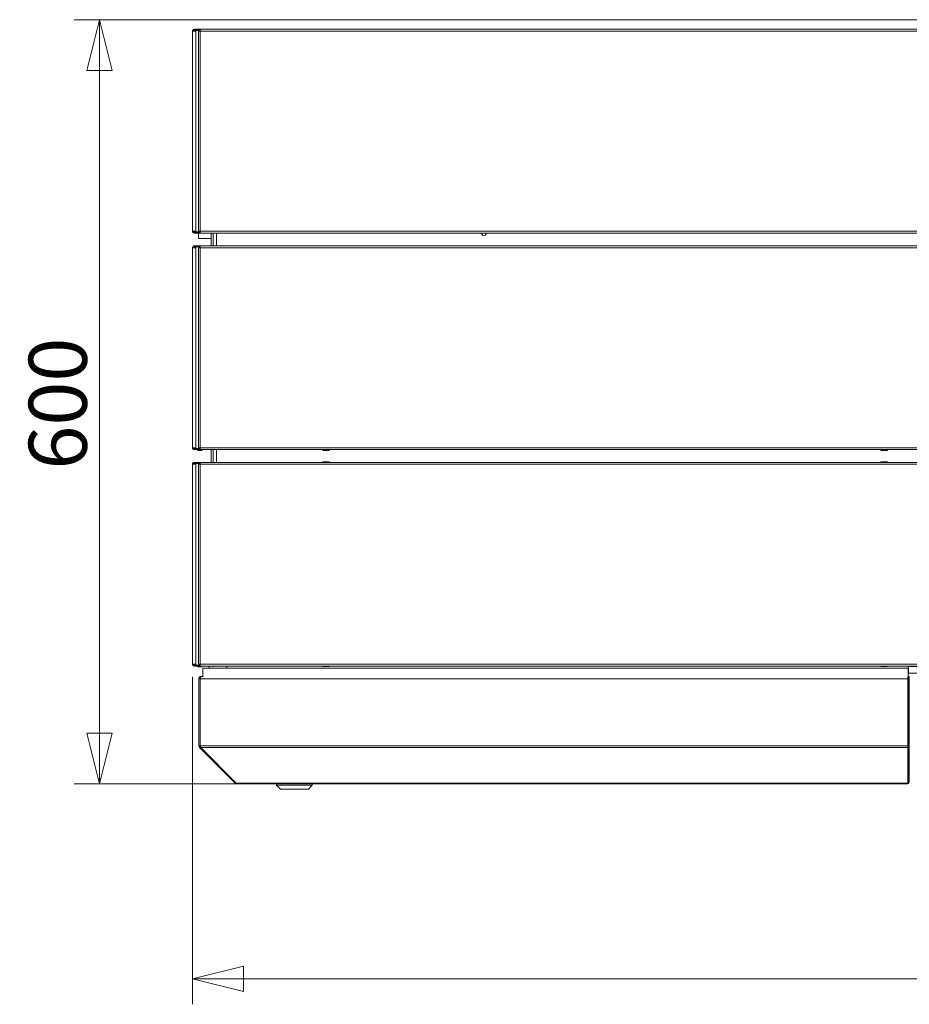
# Model space of a CAD drawing. Units: millimetres. Extents: x 207 to 8681, y 186 to 5585.
# Drawn here: x 2942 to 3641, y 3187 to 3960 of the extents above; entities that cross this region are included whole.
import ezdxf

# ---------------------------------------------------------------- set-up
doc = ezdxf.new("R2010")
doc.units = ezdxf.units.MM
doc.header["$LTSCALE"] = 20
doc.layers.add('AM - Dimension', color=9, linetype='Continuous', lineweight=5, true_color=0x808080)
doc.layers.add('AM - Drawing', color=7, linetype='Continuous', lineweight=5)
doc.styles.add('Libre Frankling 9pkt Light', font='txt.shx')
doc.dimstyles.new('AM salgstegninger', dxfattribs={"dimscale": 20, "dimtxt": 2.28, "dimasz": 2, "dimexe": 1, "dimexo": 0.5, "dimgap": 0.5, "dimtad": 1, "dimdec": 0, "dimrnd": 1e-08, "dimtxsty": 'Libre Frankling 9pkt Light', "dimblk": 'Filled-2', "dimcen": 0.09, "dimdle": 6, "dimclrd": 8, "dimclre": 8, "dimclrt": 7, "dimadec": 0, "dimazin": 2, "dimtfac": 1, "dimtdec": 0, "dimtmove": 0, "dimatfit": 3, "dimldrblk": 'Filled-2', "dimfxl": 1, "dimtolj": 1, "dimlwd": 0, "dimlwe": 0, "dimarcsym": 0})

# ---------------------------------------------------------------- blocks, each defined once
blk = doc.blocks.new('Filled-2')
at = {"color": 0}
for p, q in [((0, 0), (-1, 0.25)), ((-1, 0.25), (-1, -0.25)), ((-1, 0), (0, 0)), ((-1, -0.25), (0, 0))]:
    blk.add_line(p, q, dxfattribs=at)
at = {"color": 0, "flags": 128}
blk.add_lwpolyline([(-1, -0.25), (0, 0), (-1, 0.25), (-1, -0.25)], dxfattribs=at)
at = {"color": 0}
blk.add_solid([(-1, -0.25), (0, 0), (-1, 0.25), (-1, -0.25)], dxfattribs=at)
blk = doc.blocks.new('*D51')
at = {"layer": 'AM - Dimension', "color": 8, "lineweight": 0, "transparency": 16777216}
for p, q in [((3652.45, 3959.53), (2985.2, 3959.53)), ((3005.2, 3919.53), (3005.2, 3399.53)), ((3638.4, 3359.53), (2985.2, 3359.53))]:
    blk.add_line(p, q, dxfattribs=at)
at = {"layer": 'Defpoints', "color": 0, "transparency": 16777216}
for p in [(3662.45, 3959.53), (3005.2, 3359.53), (3648.4, 3359.53)]:
    blk.add_point(p, dxfattribs=at)
at = {"layer": 'AM - Dimension', "color": 8, "lineweight": 0, "transparency": 16777216, "xscale": 40, "yscale": 40, "zscale": 40}
for p, rotation in [((3005.2, 3959.53), 90), ((3005.2, 3359.53), 270)]:
    blk.add_blockref('Filled-2', p, dxfattribs=dict(at, rotation=rotation))
at = {"layer": 'AM - Dimension', "color": 7, "lineweight": 5, "transparency": 16777216, "insert": (2972.4, 3606.33), "char_height": 45.6, "attachment_point": 4, "rotation": 90, "style": 'Libre Frankling 9pkt Light'}
blk.add_mtext('\\A1;600', dxfattribs=at)
blk = doc.blocks.new('*D52')
at = {"layer": 'AM - Dimension', "color": 8, "lineweight": 0, "transparency": 16777216}
for p, q in [((3078.2, 3443.53), (3078.2, 3186.55)), ((5402.7, 3443.53), (5402.7, 3186.55)), ((3118.2, 3206.55), (5362.7, 3206.55))]:
    blk.add_line(p, q, dxfattribs=at)
at = {"layer": 'Defpoints', "color": 0, "transparency": 16777216}
for p in [(3078.2, 3453.53), (5402.7, 3453.53), (5402.7, 3206.55)]:
    blk.add_point(p, dxfattribs=at)
at = {"layer": 'AM - Dimension', "color": 8, "lineweight": 0, "transparency": 16777216, "xscale": 40, "yscale": 40, "zscale": 40, "rotation": 180}
blk.add_blockref('Filled-2', (3078.2, 3206.55), dxfattribs=at)
at = {"layer": 'AM - Dimension', "color": 8, "lineweight": 0, "transparency": 16777216, "xscale": 40, "yscale": 40, "zscale": 40}
blk.add_blockref('Filled-2', (5402.7, 3206.55), dxfattribs=at)
at = {"layer": 'AM - Dimension', "color": 7, "lineweight": 5, "transparency": 16777216, "insert": (4156.85, 3239.35), "char_height": 45.6, "attachment_point": 4, "style": 'Libre Frankling 9pkt Light'}
blk.add_mtext('\\A1;2324', dxfattribs=at)

msp = doc.modelspace()

# ---------------------------------------------------------------- linework, layer by layer
at = {"layer": 'AM - Drawing'}
for p, q in [((3078.95, 3950.53), (3078.2, 3950.53)), ((3078.2, 3793.53), (3078.2, 3950.53)), ((3080.76, 3950.53), (3078.95, 3950.53)), ((3079.7, 3952.03), (3080.21, 3952.03)), ((3079.7, 3952.03), (3079.7, 3951.28)), ((3080.21, 3951.28), (3079.7, 3951.28)), ((3080.21, 3951.28), (3080.21, 3952.03)), ((3083.87, 3952.03), (3080.21, 3952.03)), ((3080.21, 3951.28), (3083.87, 3951.28)), ((3080.23, 3950.84), (3080.76, 3950.84)), ((3080.23, 3950.53), (3080.23, 3950.84)), ((3080.97, 3951.14), (3080.44, 3951.14)), ((3080.76, 3950.53), (3080.76, 3950.84)), ((3080.76, 3950.53), (3080.76, 3793.53)), ((3083.46, 3951.14), (3080.97, 3951.14)), ((3082.81, 3950.53), (3082.86, 3950.53)), ((3082.81, 3950.53), (3082.81, 3793.53)), ((3082.86, 3950.53), (3083.01, 3950.53)), ((3083.01, 3950.53), (3084.31, 3950.53)), ((3083.25, 3950.53), (3083.25, 3950.84)), ((3083.25, 3950.84), (3083.78, 3950.84)), ((3083.99, 3951.14), (3083.46, 3951.14)), ((3083.78, 3950.53), (3083.78, 3950.84)), ((3083.87, 3952.03), (3084.17, 3952.03)), ((3083.87, 3951.28), (3083.87, 3952.03)), ((3084.17, 3951.28), (3083.87, 3951.28)), ((3084.31, 3951.14), (3083.99, 3951.14)), ((3084.17, 3952.03), (3084.31, 3952.03)), ((3084.17, 3951.28), (3084.17, 3952.03)), ((3084.31, 3951.28), (3084.17, 3951.28)), ((3084.31, 3950.53), (3084.31, 3952.03)), ((3084.31, 3952.03), (5396.58, 3952.03)), ((3084.31, 3793.53), (3084.31, 3950.53)), ((5396.58, 3950.53), (3084.31, 3950.53)), ((3078.2, 3793.53), (3078.95, 3793.53)), ((3078.95, 3793.53), (3080.76, 3793.53)), ((3079.7, 3792.78), (3080.21, 3792.78)), ((3079.7, 3792.78), (3079.7, 3792.03)), ((3080.21, 3792.03), (3079.7, 3792.03)), ((3080.21, 3792.03), (3080.21, 3792.78)), ((3083.87, 3792.78), (3080.21, 3792.78)), ((3080.21, 3792.03), (3083.87, 3792.03)), ((3080.23, 3793.53), (3080.23, 3793.22)), ((3080.76, 3793.22), (3080.23, 3793.22)), ((3080.44, 3792.92), (3080.97, 3792.92)), ((3080.76, 3793.53), (3080.76, 3793.22)), ((3080.97, 3792.92), (3083.46, 3792.92)), ((3082.86, 3793.53), (3082.81, 3793.53)), ((3083.01, 3793.53), (3082.86, 3793.53)), ((3082.95, 3792.92), (3082.95, 3792.78)), ((3082.95, 3792.03), (3082.95, 3787.63)), ((3082.95, 3787.63), (3092.95, 3787.63)), ((3084.31, 3793.53), (3083.01, 3793.53)), ((3083.25, 3793.53), (3083.25, 3793.22)), ((3083.78, 3793.22), (3083.25, 3793.22)), ((3083.46, 3792.92), (3083.99, 3792.92)), ((3083.78, 3793.53), (3083.78, 3793.22)), ((3083.87, 3792.78), (3084.17, 3792.78)), ((3083.87, 3792.03), (3083.87, 3792.78)), ((3084.17, 3792.03), (3083.87, 3792.03)), ((3083.99, 3792.92), (3084.31, 3792.92)), ((3084.17, 3792.78), (3084.31, 3792.78)), ((3084.17, 3792.03), (3084.17, 3792.78)), ((3084.31, 3792.03), (3084.17, 3792.03)), ((3084.31, 3792.03), (3084.31, 3793.53)), ((5396.58, 3793.53), (3084.31, 3793.53)), ((3084.31, 3792.03), (5396.58, 3792.03)), ((3092.95, 3792.03), (3092.95, 3782.03)), ((3094.45, 3782.03), (3094.45, 3792.03)), ((3096.95, 3792.03), (3096.95, 3782.03)), ((3078.95, 3780.53), (3078.2, 3780.53)), ((3078.2, 3623.53), (3078.2, 3780.53)), ((3080.76, 3780.53), (3078.95, 3780.53)), ((3079.7, 3782.03), (3080.56, 3782.03)), ((3080.56, 3781.28), (3079.7, 3781.28)), ((3080.23, 3780.53), (3080.23, 3781.14)), ((3080.76, 3781.14), (3080.23, 3781.14)), ((3084.31, 3782.03), (3080.56, 3782.03)), ((3080.56, 3782.03), (3080.56, 3781.28)), ((3080.56, 3781.28), (3084.31, 3781.28)), ((3080.76, 3780.53), (3080.76, 3781.14)), ((3083.25, 3781.14), (3080.76, 3781.14)), ((3080.76, 3780.53), (3080.76, 3623.53)), ((3081.98, 3781.14), (3082.06, 3781.28)), ((3083.01, 3780.53), (3082.81, 3780.53)), ((3082.81, 3780.53), (3082.81, 3623.53)), ((3084.31, 3780.53), (3083.01, 3780.53)), ((3083.78, 3781.14), (3083.25, 3781.14)), ((3083.25, 3780.53), (3083.25, 3781.14)), ((3083.78, 3780.53), (3083.78, 3781.14)), ((3084.31, 3781.14), (3083.78, 3781.14)), ((3084.31, 3782.03), (5396.58, 3782.03)), ((3084.31, 3780.53), (3084.31, 3782.03)), ((5396.58, 3780.53), (3084.31, 3780.53)), ((3084.31, 3780.53), (3084.31, 3623.53)), ((3078.2, 3623.53), (3078.95, 3623.53)), ((3078.95, 3623.53), (3080.76, 3623.53)), ((3079.7, 3622.78), (3080.56, 3622.78)), ((3080.56, 3622.03), (3079.7, 3622.03)), ((3080.23, 3623.53), (3080.23, 3622.92)), ((3080.23, 3622.92), (3080.76, 3622.92)), ((3084.31, 3622.78), (3080.56, 3622.78)), ((3080.56, 3622.78), (3080.56, 3622.03)), ((3080.56, 3622.03), (3084.31, 3622.03)), ((3080.76, 3623.53), (3080.76, 3622.92)), ((3080.76, 3622.92), (3083.25, 3622.92)), ((3081.52, 3622.92), (3081.6, 3622.78)), ((3082.03, 3622.03), (3082.26, 3621.63)), ((3082.7, 3621.38), (3085.2, 3621.38)), ((3082.81, 3623.53), (3083.01, 3623.53)), ((3083.01, 3623.53), (3084.31, 3623.53)), ((3083.25, 3623.53), (3083.25, 3622.92)), ((3083.25, 3622.92), (3083.78, 3622.92)), ((3083.78, 3623.53), (3083.78, 3622.92)), ((3083.78, 3622.92), (3084.31, 3622.92)), ((3084.31, 3623.53), (5396.58, 3623.53)), ((3084.31, 3622.03), (3084.31, 3623.53)), ((5396.58, 3622.03), (3084.31, 3622.03)), ((3085.63, 3621.63), (3085.86, 3622.03)), ((3092.95, 3622.03), (3092.95, 3612.03)), ((3094.45, 3612.03), (3094.45, 3622.03)), ((3096.95, 3622.03), (3096.95, 3612.03)), ((3180.45, 3621.63), (3180.45, 3622.03)), ((3180.45, 3621.63), (3185.45, 3621.63)), ((3180.45, 3621.63), (3180.45, 3621.38)), ((3180.45, 3621.38), (3185.45, 3621.38)), ((3185.45, 3622.03), (3185.45, 3621.63)), ((3185.45, 3621.38), (3185.45, 3621.63)), ((3618.95, 3621.63), (3618.95, 3622.03)), ((3618.95, 3621.63), (3623.95, 3621.63)), ((3618.95, 3621.63), (3618.95, 3621.38)), ((3618.95, 3621.38), (3623.95, 3621.38)), ((3623.95, 3622.03), (3623.95, 3621.63)), ((3623.95, 3621.38), (3623.95, 3621.63)), ((3078.95, 3610.53), (3078.2, 3610.53)), ((3078.2, 3453.53), (3078.2, 3610.53)), ((3080.76, 3610.53), (3078.95, 3610.53)), ((3079.7, 3612.03), (3080.56, 3612.03)), ((3080.56, 3611.28), (3079.7, 3611.28)), ((3080.23, 3610.53), (3080.23, 3611.14)), ((3080.76, 3611.14), (3080.23, 3611.14)), ((3084.31, 3612.03), (3080.56, 3612.03)), ((3080.56, 3612.03), (3080.56, 3611.28)), ((3080.56, 3611.28), (3084.31, 3611.28)), ((3080.76, 3610.53), (3080.76, 3611.14)), ((3083.25, 3611.14), (3080.76, 3611.14)), ((3080.76, 3610.53), (3080.76, 3453.53)), ((3081.98, 3611.14), (3082.06, 3611.28)), ((3083.01, 3610.53), (3082.81, 3610.53)), ((3082.81, 3610.53), (3082.81, 3453.53)), ((3084.31, 3610.53), (3083.01, 3610.53)), ((3083.78, 3611.14), (3083.25, 3611.14)), ((3083.25, 3610.53), (3083.25, 3611.14)), ((3083.78, 3610.53), (3083.78, 3611.14)), ((3084.31, 3611.14), (3083.78, 3611.14)), ((3084.31, 3612.03), (5396.58, 3612.03)), ((3084.31, 3610.53), (3084.31, 3612.03)), ((5396.58, 3610.53), (3084.31, 3610.53)), ((3084.31, 3610.53), (3084.31, 3453.53)), ((3180.45, 3612.38), (3185.45, 3612.38)), ((3180.45, 3612.13), (3180.45, 3612.38)), ((3180.45, 3612.13), (3185.45, 3612.13)), ((3180.45, 3612.13), (3180.45, 3612.03)), ((3185.45, 3612.38), (3185.45, 3612.13)), ((3185.45, 3612.03), (3185.45, 3612.13)), ((3618.95, 3612.38), (3623.95, 3612.38)), ((3618.95, 3612.13), (3618.95, 3612.38)), ((3618.95, 3612.13), (3623.95, 3612.13)), ((3618.95, 3612.13), (3618.95, 3612.03)), ((3623.95, 3612.38), (3623.95, 3612.13)), ((3623.95, 3612.03), (3623.95, 3612.13)), ((3078.2, 3453.53), (3078.95, 3453.53)), ((3078.95, 3453.53), (3080.76, 3453.53)), ((3079.7, 3452.78), (3080.56, 3452.78)), ((3080.56, 3452.03), (3079.7, 3452.03)), ((3080.23, 3453.53), (3080.23, 3452.92)), ((3080.23, 3452.92), (3080.76, 3452.92)), ((3084.31, 3452.78), (3080.56, 3452.78)), ((3080.56, 3452.78), (3080.56, 3452.03)), ((3080.56, 3452.03), (3084.31, 3452.03)), ((3080.76, 3453.53), (3080.76, 3452.92)), ((3080.76, 3452.92), (3083.25, 3452.92)), ((3081.52, 3452.92), (3081.6, 3452.78)), ((3082.03, 3452.03), (3082.26, 3451.63)), ((3082.7, 3451.38), (3085.2, 3451.38)), ((3082.81, 3453.53), (3083.01, 3453.53)), ((3083.01, 3453.53), (3084.31, 3453.53)), ((3083.25, 3453.53), (3083.25, 3452.92)), ((3083.25, 3452.92), (3083.78, 3452.92)), ((3083.78, 3453.53), (3083.78, 3452.92)), ((3083.78, 3452.92), (3084.31, 3452.92)), ((3084.31, 3453.53), (5396.58, 3453.53)), ((3084.31, 3452.03), (3084.31, 3453.53)), ((5396.58, 3452.03), (3084.31, 3452.03)), ((3085.63, 3451.63), (3085.86, 3452.03)), ((3640.2, 3450.53), (3086.2, 3450.53)), ((3086.2, 3450.53), (3086.2, 3443.76)), ((3091.2, 3450.53), (3091.2, 3452.03)), ((3105.2, 3450.53), (3105.2, 3452.03)), ((3180.45, 3452.03), (3180.45, 3451.88)), ((3180.45, 3451.88), (3185.45, 3451.88)), ((3185.45, 3451.88), (3185.45, 3452.03)), ((3618.95, 3452.03), (3618.95, 3451.88)), ((3618.95, 3451.88), (3623.95, 3451.88)), ((3623.95, 3451.88), (3623.95, 3452.03)), ((3640.2, 3452.03), (3640.2, 3450.53)), ((3647.4, 3451.63), (3640.2, 3451.63)), ((3640.2, 3450.53), (3640.2, 3395.53)), ((3640.45, 3451.63), (3640.45, 3446.63)), ((3083.2, 3389.53), (3083.2, 3442.03)), ((3083.2, 3442.03), (3084.2, 3442.03)), ((3084.2, 3389.53), (3084.2, 3442.03)), ((3084.34, 3442.03), (3640, 3442.03)), ((3084.34, 3389.53), (3084.34, 3442.03)), ((3085.2, 3444.03), (3085.34, 3444.03)), ((3085.2, 3444.03), (3085.2, 3444.01)), ((3085.34, 3444.03), (3086.2, 3444.03)), ((3640, 3442.03), (3640, 3443.76)), ((3640, 3442.03), (3640, 3389.53)), ((3640.2, 3446.63), (3640.45, 3446.63)), ((3641.2, 3444.03), (3640.2, 3444.03)), ((3641.2, 3443.03), (3640.2, 3443.03)), ((3647.4, 3446.63), (3640.45, 3446.63)), ((3641.2, 3443.03), (3641.2, 3444.03)), ((3641.2, 3443.03), (3641.2, 3389.61)), ((3640.2, 3395.53), (3640, 3395.53)), ((3640.2, 3395.33), (3640.2, 3395.53)), ((3640.2, 3395.33), (3640.2, 3389.61)), ((3083.2, 3389.53), (3084.2, 3389.53)), ((3083.78, 3388.12), (3084.42, 3388.75)), ((3111.78, 3360.12), (3083.78, 3388.12)), ((3084.34, 3389.53), (3640, 3389.53)), ((3084.63, 3388.12), (3640, 3388.12)), ((3112.63, 3360.12), (3084.63, 3388.12)), ((3640, 3388.12), (3640, 3389.53)), ((3640, 3388.12), (3640, 3360.33)), ((3640.2, 3388.91), (3640.2, 3389.61)), ((3641.2, 3389.61), (3640.2, 3389.61)), ((3640.2, 3388.91), (3640.2, 3361.18)), ((3641.2, 3388.91), (3640.2, 3388.91)), ((3641.2, 3388.91), (3641.2, 3389.61)), ((3641.2, 3388.91), (3641.2, 3361.18)), ((3111.78, 3360.12), (3112.21, 3360.54)), ((3113.2, 3360.12), (3112.63, 3360.12)), ((3113.2, 3360.12), (3639.2, 3360.12)), ((3113.2, 3360.12), (3113.2, 3359.53)), ((3113.2, 3359.53), (3639.2, 3359.53)), ((3144.2, 3358.53), (3144.2, 3359.53)), ((3172.2, 3358.53), (3144.2, 3358.53)), ((3147.2, 3355.53), (3144.2, 3358.53)), ((3169.2, 3355.53), (3147.2, 3355.53)), ((3169.2, 3355.53), (3172.2, 3358.53)), ((3172.2, 3358.53), (3172.2, 3359.53)), ((3639.2, 3360.12), (3639.7, 3360.12)), ((3639.2, 3360.12), (3639.2, 3359.53)), ((3640.2, 3361.09), (3640.2, 3361.18)), ((3641.2, 3361.18), (3640.2, 3361.18)), ((3641.2, 3361.09), (3640.2, 3361.09)), ((3641.2, 3361.09), (3641.2, 3361.18))]:
    msp.add_line(p, q, dxfattribs=at)
for centre, radius, start, end in [((3079.7, 3950.53), 1.5, 90, 180), ((3079.7, 3950.53), 0.75, 90, 180), ((3079.7, 3793.53), 1.5, 180, 270), ((3079.7, 3793.53), 0.75, 180, 270), ((3307.02, 3791.86), 1.8, 174.52559, 5.47441), ((3079.7, 3780.53), 1.5, 90, 180), ((3079.7, 3780.53), 0.75, 90, 180), ((3079.7, 3623.53), 1.5, 180, 270), ((3079.7, 3623.53), 0.75, 180, 270), ((3083.95, 3626.53), 4, 244.44142, 249.63587), ((3082.7, 3621.88), 0.5, 210, 270), ((3085.2, 3621.88), 0.5, 270, 330), ((3079.7, 3610.53), 1.5, 90, 180), ((3079.7, 3610.53), 0.75, 90, 180), ((3079.7, 3453.53), 1.5, 180, 270), ((3079.7, 3453.53), 0.75, 180, 270), ((3083.95, 3456.53), 4, 244.44142, 249.63587), ((3082.7, 3451.88), 0.5, 210, 270), ((3085.2, 3451.88), 0.5, 270, 330), ((3095.45, 3454.13), 2.5, 237.14012, 252.32785), ((3085.2, 3442.03), 1, 144.67375, 180), ((3085.2, 3389.53), 1, 180, 215.32625), ((3113.2, 3361.53), 2, 225, 270), ((3639.2, 3361.53), 2, 270, 347.24922), ((3639.2, 3361.53), 1, 323.1301, 0)]:
    msp.add_arc(centre, radius, start, end, dxfattribs=at)
for centre, major_axis, start_param, end_param in [((3080.44, 3950.84), (0, 0.3), 0, 1.570796), ((3080.97, 3950.84), (0, 0.3), 0, 1.570796), ((3083.46, 3950.84), (0, 0.3), 0, 1.570796), ((3083.99, 3950.84), (0, 0.3), 0, 1.570796), ((3080.44, 3793.22), (0, -0.3), 4.712389, 6.283185), ((3080.97, 3793.22), (0, -0.3), 4.712389, 6.283185), ((3083.46, 3793.22), (0, -0.3), 4.712389, 6.283185), ((3083.99, 3793.22), (0, -0.3), 4.712389, 6.283185), ((3639.7, 3360.33), (0.3, 0), 4.712389, 6.283185)]:
    msp.add_ellipse(centre, major_axis=major_axis, ratio=0.707107, start_param=start_param, end_param=end_param, dxfattribs=at)
for points in [[(3083.2, 3442.03), (3083.2, 3442.78), (3083.65, 3443.51), (3084.32, 3443.83), (3084.59, 3443.96), (3084.9, 3444.03), (3085.2, 3444.03)], [(3084.34, 3442.03), (3084.34, 3442.78), (3084.57, 3443.51), (3084.9, 3443.83), (3085.04, 3443.96), (3085.19, 3444.03), (3085.34, 3444.03)]]:
    msp.add_open_spline(points, degree=3, knots=[0, 0, 0, 0, 1.119212, 1.119212, 1.119212, 1.570796, 1.570796, 1.570796, 1.570796], dxfattribs=at)
for points in [[(3083.78, 3388.12), (3083.41, 3388.49), (3083.2, 3389.01), (3083.2, 3389.53)], [(3084.63, 3388.12), (3084.45, 3388.49), (3084.34, 3389.01), (3084.34, 3389.53)]]:
    msp.add_open_spline(points, degree=3, dxfattribs=at)

# ---------------------------------------------------------------- dimensions: what is measured, and where the dimension line sits
at = {"layer": 'AM - Dimension', "color": 8, "lineweight": 5, "true_color": 0x808080}
for base, p1, p2, angle, picture, middle in [((3005.2, 3359.53), (3662.45, 3959.53), (3648.4, 3359.53), 90, '*D51', (3005.2, 3659.53)), ((5402.69666823, 3206.55083583), (3078.19666823, 3453.53203615), (5402.69666823, 3453.53203611), 180, '*D52', (4240.44666823, 3206.55083583))]:
    dim = msp.add_linear_dim(base=base, p1=p1, p2=p2, angle=angle, dimstyle='AM salgstegninger', override={"dimgap": 0.5, "dimdec": 0, "dimtol": 0, "dimlim": 0, "dimtp": 0, "dimtm": 0, "dimtdec": 0, "dimtofl": 0, "dimatfit": 1}, dxfattribs=at)
    dim.commit()
    dim.dimension.update_dxf_attribs({"geometry": picture, "text_midpoint": middle, "dimtype": 160})

doc.saveas('drawing.dxf')
